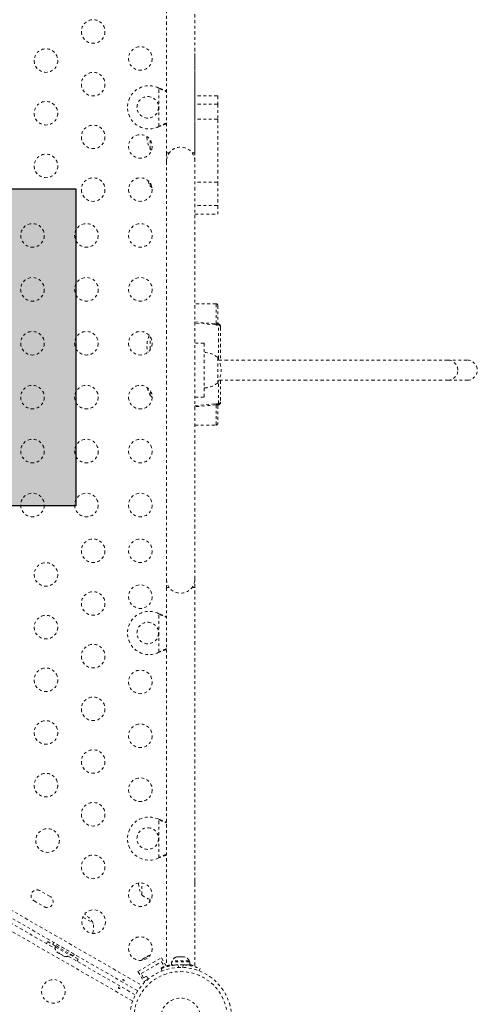
# Model space of a CAD drawing. Units: millimetres. Extents: x -294 to 306, y -600 to 178.
# Drawn here: x 156 to 173, y -129 to -92 of the extents above; entities that cross this region are included whole.
import ezdxf

# ---------------------------------------------------------------- set-up
doc = ezdxf.new("R2010")
doc.units = ezdxf.units.MM
doc.header["$LTSCALE"] = 20
doc.linetypes.add('PHANTOM', pattern=[0.0127, 0.00635, -0.00127, 0.00127, -0.00127, 0.00127, -0.00127])
doc.layers.add('CONTOUR', color=7, linetype='Continuous')
doc.layers.add('HAUTEUR-PLATE-FORME', color=7, linetype='Continuous')

msp = doc.modelspace()

# ---------------------------------------------------------------- hatches: boundary and pattern name
at = {"layer": 'HAUTEUR-PLATE-FORME', "true_color": 0xfcfcfc}
msp.add_hatch(color=7, dxfattribs=at).paths.add_polyline_path([(143.714, -98.604), (157.741, -98.604), (157.741, -110.359), (143.714, -110.359)])

# ---------------------------------------------------------------- linework, layer by layer
at = {"layer": 'CONTOUR', "linetype": 'PHANTOM', "lineweight": 0}
for p, q in [((161.099, -90.508), (161.099, -97.265)), ((162.149, -97.265), (162.149, -90.88)), ((162.149, -97.577), (162.149, -93.577)), ((160.811, -94.862), (160.841, -94.874)), ((160.811, -94.862), (160.835, -94.874)), ((160.811, -96.293), (160.811, -94.862)), ((160.835, -94.874), (160.841, -94.874)), ((162.999, -95.15), (162.149, -95.15)), ((162.999, -95.15), (162.999, -95.458)), ((162.999, -95.458), (162.149, -95.458)), ((162.999, -95.458), (162.999, -96.019)), ((162.999, -96.019), (162.149, -96.019)), ((162.999, -96.019), (162.999, -98.358)), ((160.841, -96.28), (160.811, -96.293)), ((160.835, -96.28), (160.811, -96.293)), ((160.835, -96.28), (160.841, -96.28)), ((160.499, -97.13), (160.499, -96.79)), ((160.499, -97.13), (160.545, -97.168)), ((161.099, -97.265), (161.099, -97.577)), ((161.202, -97.265), (161.099, -97.265)), ((162.149, -97.265), (162.046, -97.265)), ((161.099, -97.577), (161.099, -113.077)), ((162.149, -113.077), (162.149, -97.577)), ((160.499, -98.505), (160.499, -98.39)), ((162.999, -98.358), (162.149, -98.358)), ((162.999, -98.358), (162.999, -99.217)), ((162.999, -99.217), (162.149, -99.217)), ((162.999, -99.217), (162.999, -99.537)), ((162.149, -99.537), (162.999, -99.537)), ((162.939, -102.862), (162.149, -102.862)), ((162.149, -103.539), (162.939, -103.614)), ((162.934, -103.65), (162.149, -103.575)), ((163.026, -103.646), (163.037, -103.635)), ((163.026, -104.909), (163.026, -103.646)), ((163.037, -103.635), (163.037, -103.614)), ((163.099, -103.692), (163.099, -103.712)), ((163.099, -103.712), (163.099, -103.724)), ((163.099, -103.724), (163.099, -104.952)), ((160.499, -104.564), (160.499, -104.09)), ((162.499, -104.327), (162.149, -104.327)), ((162.499, -106.327), (162.499, -104.327)), ((162.999, -104.858), (162.999, -105.796)), ((171.533, -104.952), (163.046, -104.952)), ((172.245, -104.952), (171.533, -104.952)), ((163.026, -106.577), (163.026, -105.746)), ((163.046, -105.702), (171.533, -105.702)), ((163.099, -105.702), (163.099, -106.499)), ((171.533, -105.702), (172.245, -105.702)), ((160.499, -106.268), (160.499, -106.09)), ((162.149, -106.327), (162.499, -106.327)), ((162.149, -106.649), (162.934, -106.574)), ((162.939, -106.61), (162.149, -106.684)), ((163.037, -106.588), (163.026, -106.577)), ((163.037, -106.609), (163.037, -106.588)), ((163.099, -106.499), (163.099, -106.512)), ((163.099, -106.512), (163.099, -106.531)), ((162.149, -107.362), (162.939, -107.362)), ((161.099, -113.077), (161.099, -113.39)), ((162.149, -113.39), (162.149, -113.077)), ((161.099, -113.39), (161.099, -127.425)), ((161.099, -113.39), (161.202, -113.39)), ((162.046, -113.39), (162.149, -113.39)), ((162.149, -127.424), (162.149, -113.39)), ((160.811, -114.362), (160.835, -114.374)), ((160.811, -114.362), (160.841, -114.374)), ((160.811, -115.793), (160.811, -114.362)), ((160.835, -114.374), (160.841, -114.374)), ((137.388, -114.987), (160.182, -128.147)), ((160.032, -128.35), (137.243, -115.193)), ((159.845, -128.731), (136.993, -115.537)), ((160.835, -115.78), (160.811, -115.793)), ((160.841, -115.78), (160.811, -115.793)), ((160.835, -115.78), (160.841, -115.78)), ((141.002, -117.563), (156.972, -126.783)), ((160.811, -121.987), (160.841, -121.999)), ((160.811, -121.987), (160.835, -121.999)), ((160.811, -123.418), (160.811, -121.987)), ((160.835, -121.999), (160.841, -121.999)), ((160.841, -123.405), (160.811, -123.418)), ((160.835, -123.405), (160.811, -123.418)), ((160.835, -123.405), (160.841, -123.405)), ((160.186, -124.796), (160.186, -124.349)), ((156.786, -124.852), (156.407, -124.633)), ((156.188, -125.012), (156.567, -125.231)), ((157.995, -125.614), (158.382, -125.837)), ((156.981, -126.689), (156.689, -126.52)), ((156.92, -126.558), (156.889, -126.612)), ((157.647, -127.049), (156.889, -126.612)), ((157.678, -126.995), (156.92, -126.558)), ((156.992, -126.671), (156.968, -126.712)), ((156.968, -126.712), (157.52, -127.03)), ((157.138, -126.679), (157.136, -126.683)), ((157.029, -126.899), (157.053, -126.923)), ((157.053, -126.923), (157.029, -126.899)), ((157.053, -126.923), (157.1, -126.95)), ((157.1, -126.95), (157.104, -126.942)), ((157.104, -126.942), (157.128, -126.966)), ((157.128, -126.966), (157.22, -127.019)), ((157.22, -127.019), (157.253, -127.028)), ((157.253, -127.028), (157.249, -127.036)), ((157.249, -127.036), (157.295, -127.062)), ((157.327, -127.071), (157.295, -127.062)), ((157.295, -127.062), (157.327, -127.071)), ((157.456, -127.063), (159.945, -128.5)), ((157.461, -126.87), (157.463, -126.867)), ((157.52, -127.03), (157.544, -126.99)), ((157.826, -127.176), (157.534, -127.007)), ((157.647, -127.049), (157.678, -126.995)), ((160.395, -127.07), (160.305, -127.122)), ((160.43, -127.059), (160.395, -127.07)), ((160.395, -127.07), (160.404, -127.065)), ((160.404, -127.065), (160.418, -127.057)), ((160.443, -127.042), (160.418, -127.057)), ((160.418, -127.057), (160.43, -127.059)), ((161.452, -127.099), (161.484, -127.09)), ((161.484, -127.09), (161.452, -127.099)), ((161.538, -127.09), (161.484, -127.09)), ((161.538, -127.099), (161.538, -127.09)), ((161.57, -127.09), (161.538, -127.099)), ((161.677, -127.09), (161.57, -127.09)), ((161.71, -127.099), (161.677, -127.09)), ((161.71, -127.09), (161.71, -127.099)), ((161.763, -127.09), (161.71, -127.09)), ((161.796, -127.099), (161.763, -127.09)), ((161.763, -127.09), (161.796, -127.099)), ((160.042, -127.629), (160.908, -127.129)), ((160.158, -127.706), (160.916, -127.268)), ((160.209, -127.177), (160.181, -127.203)), ((160.181, -127.203), (160.2, -127.182)), ((160.2, -127.182), (160.199, -127.183)), ((160.209, -127.177), (160.2, -127.182)), ((160.274, -127.14), (160.209, -127.177)), ((160.287, -127.132), (160.274, -127.14)), ((160.286, -127.142), (160.274, -127.14)), ((160.305, -127.122), (160.286, -127.142)), ((160.287, -127.132), (160.297, -127.126)), ((160.297, -127.126), (160.305, -127.122)), ((161.01, -127.431), (160.902, -127.493)), ((160.908, -127.129), (161.097, -127.457)), ((160.916, -127.268), (161.01, -127.431)), ((161.283, -127.278), (161.283, -127.383)), ((161.964, -127.278), (161.283, -127.278)), ((161.964, -127.383), (161.283, -127.383)), ((161.287, -127.413), (161.287, -127.383)), ((161.305, -127.231), (161.305, -127.278)), ((161.942, -127.231), (161.305, -127.231)), ((161.436, -127.383), (161.436, -127.394)), ((161.515, -127.387), (161.553, -127.48)), ((161.694, -127.48), (161.732, -127.387)), ((161.942, -127.278), (161.942, -127.231)), ((161.964, -127.383), (161.964, -127.278)), ((160.042, -127.629), (160.26, -128.008)), ((160.252, -127.868), (160.158, -127.706)), ((160.36, -127.806), (160.252, -127.868)), ((160.421, -127.911), (160.36, -127.806)), ((160.932, -127.61), (160.897, -127.525)), ((160.902, -127.493), (160.916, -127.518)), ((162.35, -127.525), (162.316, -127.61)), ((162.35, -127.516), (162.347, -127.524)), ((160.26, -128.008), (160.406, -127.924))]:
    msp.add_line(p, q, dxfattribs=at)
at = {"layer": 'CONTOUR', "linetype": 'PHANTOM', "lineweight": 0, "flags": 128}
for points in [[(160.408, -98.289), (160.445, -98.395), (160.499, -98.505)], [(160.499, -98.505), (160.552, -98.548), (160.562, -98.555)], [(160.499, -106.268), (160.552, -106.31), (160.568, -106.322)], [(162.155, -123.812), (162.151, -123.767), (162.149, -123.747)], [(162.149, -123.878), (162.151, -123.858), (162.155, -123.812)], [(162.155, -124.327), (162.151, -124.282), (162.149, -124.261)], [(162.149, -124.393), (162.151, -124.373), (162.155, -124.327)], [(160.488, -124.957), (160.468, -125.022), (160.455, -125.077)], [(162.155, -125.265), (162.151, -125.219), (162.149, -125.199)], [(162.149, -125.331), (162.151, -125.31), (162.155, -125.265)], [(156.689, -126.52), (156.658, -126.58), (156.65, -126.597)], [(160.491, -127.031), (160.471, -127.035), (160.443, -127.042)], [(157.778, -127.249), (157.789, -127.234), (157.826, -127.176)]]:
    msp.add_lwpolyline(points, dxfattribs=at)
at = {"layer": 'CONTOUR', "linetype": 'PHANTOM', "lineweight": 0}
for centre, radius in [((158.381, -92.765), 0.437), ((156.631, -93.842), 0.437), ((160.131, -93.765), 0.437), ((158.381, -94.719), 0.437), ((160.404, -95.577), 0.4), ((156.631, -95.796), 0.437), ((158.381, -96.673), 0.437), ((160.131, -97.027), 0.437), ((156.631, -97.75), 0.437), ((158.381, -98.627), 0.437), ((160.131, -98.627), 0.437), ((156.131, -100.327), 0.437), ((158.131, -100.327), 0.437), ((160.131, -100.327), 0.437), ((156.131, -102.327), 0.438), ((158.131, -102.327), 0.438), ((160.131, -102.327), 0.438), ((156.131, -104.327), 0.437), ((158.131, -104.327), 0.437), ((160.131, -104.327), 0.437), ((156.131, -106.327), 0.437), ((158.131, -106.327), 0.437), ((160.131, -106.327), 0.438), ((156.131, -108.327), 0.437), ((158.131, -108.327), 0.438), ((160.131, -108.327), 0.437), ((156.131, -110.327), 0.437), ((158.131, -110.327), 0.437), ((160.131, -110.327), 0.437), ((158.381, -112.027), 0.437), ((160.131, -112.027), 0.437), ((156.631, -112.904), 0.437), ((158.381, -113.981), 0.437), ((160.131, -113.727), 0.437), ((156.631, -114.859), 0.437), ((160.404, -115.077), 0.4), ((158.381, -115.936), 0.437), ((156.631, -116.813), 0.438), ((160.131, -116.89), 0.437), ((158.381, -117.89), 0.437), ((156.631, -118.767), 0.438), ((160.131, -118.89), 0.437), ((158.381, -119.844), 0.437), ((156.631, -120.721), 0.438), ((160.131, -120.89), 0.438), ((158.381, -121.798), 0.437), ((156.689, -122.775), 0.438), ((160.404, -122.702), 0.4), ((158.381, -123.752), 0.438), ((160.131, -124.783), 0.437), ((158.399, -125.783), 0.437), ((160.131, -126.783), 0.438), ((161.624, -129.369), 1.89), ((161.624, -129.369), 1.734), ((156.906, -128.369), 0.437), ((161.624, -129.369), 0.747)]:
    msp.add_circle(centre, radius, dxfattribs=at)
for centre, radius, start, end in [((160.454, -95.577), 0.8, 63.4566, 296.5434), ((161.315, -96.662), 0.941, 180.0955, 209.8628), ((161.624, -97.577), 0.525, 0, 180), ((161.624, -97.577), 0.525, 68.1695, 143.4704), ((162.939, -102.922), 0.06, 359.7796, 90.2098), ((162.336, -103.559), 0.605, 351.3639, 354.7891), ((163.049, -103.566), 0.05, 180, 256.6576), ((163.048, -103.587), 0.0495, 180.2766, 257.1458), ((163.02, -103.725), 0.079, 0.5622, 85.6898), ((163.019, -103.692), 0.08, 0, 76.6576), ((163.02, -103.712), 0.0791, 0.2766, 77.1458), ((161.315, -104.424), 0.941, 155.6528, 194.9904), ((162.497, -105.437), 0.766, 49.0348, 89.8532), ((162.182, -105.327), 0.941, 330.1372, 29.8628), ((171.527, -105.322), 0.37, 359.1981, 89.175), ((172.245, -105.327), 0.375, 270, 90), ((171.527, -105.332), 0.37, 270.825, 0.8019), ((162.497, -105.218), 0.766, 270.1468, 310.9652), ((161.315, -105.799), 0.941, 190.7589, 209.8628), ((162.336, -106.664), 0.605, 5.2109, 8.6361), ((163.048, -106.637), 0.0495, 102.8542, 179.7234), ((163.049, -106.657), 0.05, 103.3424, 180), ((163.02, -106.498), 0.079, 274.3102, 359.4378), ((163.02, -106.511), 0.0791, 282.8542, 359.7234), ((163.019, -106.531), 0.08, 283.3424, 0), ((162.939, -107.302), 0.06, 270.4214, 0.0001), ((161.624, -113.077), 0.525, 180, 0), ((160.454, -115.077), 0.8, 63.4566, 296.5434), ((160.454, -122.702), 0.8, 63.4566, 296.5434), ((161.003, -124.327), 0.941, 181.4664, 209.8628), ((156.298, -124.823), 0.219, 60, 240), ((156.677, -125.042), 0.219, 240, 60), ((160.688, -124.218), 0.766, 229.0348, 257.9381), ((157.568, -126.31), 0.941, 30.1372, 58.5336), ((157.631, -125.983), 0.766, 342.0619, 10.9652), ((157.221, -126.733), 0.254, 175.1683, 221.7671), ((157.375, -126.822), 0.254, 258.5189, 304.8317), ((161.535, -127.339), 0.254, 108.5189, 154.8317), ((161.713, -127.339), 0.254, 25.1683, 71.7671), ((161.624, -129.321), 1.937, 86.7948, 93.2052)]:
    msp.add_arc(centre, radius, start, end, dxfattribs=at)
for points, knots in [([(160.835, -94.874), (160.881, -94.897), (160.969, -94.942), (161.057, -94.975), (161.099, -94.991)], [0, 0, 0, 0, 0.5186333, 1, 1, 1, 1]), ([(160.841, -94.874), (160.899, -94.898), (160.985, -94.933), (161.07, -94.959), (161.099, -94.968)], [0, 0, 0, 0, 0.661229, 1, 1, 1, 1]), ([(161.099, -96.163), (161.061, -96.178), (160.974, -96.211), (160.885, -96.256), (160.835, -96.28)], [0, 0, 0, 0, 0.434558, 1, 1, 1, 1]), ([(161.099, -96.185), (161.093, -96.187), (161.051, -96.2), (160.965, -96.232), (160.884, -96.263), (160.841, -96.28)], [0, 0, 0, 0, 0.064202, 0.502889, 1, 1, 1, 1]), ([(162.939, -102.863), (162.939, -102.862), (162.939, -102.861), (162.939, -102.862), (162.939, -102.862)], [0, 0, 0, 0, 0.7569846, 1, 1, 1, 1]), ([(162.939, -103.614), (162.939, -103.606), (162.939, -103.513), (162.939, -103.361), (162.939, -103.189), (162.939, -103.072), (162.939, -102.989), (162.939, -102.919), (162.939, -102.872), (162.939, -102.865), (162.939, -102.863)], [0, 0, 0, 0, 0.0250655, 0.3077519, 0.5094905, 0.6225017, 0.7368034, 0.8311924, 0.9368402, 1, 1, 1, 1]), ([(162.999, -102.922), (162.999, -102.924), (162.999, -102.929), (162.999, -102.968), (162.999, -103.029), (162.999, -103.105), (162.999, -103.216), (162.999, -103.376), (162.999, -103.511), (162.999, -103.587)], [0, 0, 0, 0, 0.055714, 0.150648, 0.244773, 0.365811, 0.487085, 0.709286, 1, 1, 1, 1]), ([(163.026, -103.646), (163.024, -103.647), (163.016, -103.649), (162.997, -103.651), (162.967, -103.652), (162.945, -103.65), (162.934, -103.65)], [0, 0, 0, 0, 0.089922, 0.395378, 0.696704, 1, 1, 1, 1]), ([(162.939, -103.614), (162.944, -103.614), (162.95, -103.615), (162.961, -103.615), (162.974, -103.613), (162.987, -103.607), (162.997, -103.598), (162.998, -103.591), (162.999, -103.587)], [0, 0, 0, 0, 0.140452, 0.168407, 0.339785, 0.524999, 0.7392, 1, 1, 1, 1]), ([(162.934, -106.574), (162.94, -106.573), (162.957, -106.572), (162.987, -106.571), (163.012, -106.574), (163.023, -106.576), (163.026, -106.577)], [0, 0, 0, 0, 0.144934, 0.475675, 0.846584, 1, 1, 1, 1]), ([(162.999, -106.636), (162.998, -106.632), (162.997, -106.625), (162.986, -106.616), (162.974, -106.611), (162.964, -106.609), (162.955, -106.608), (162.946, -106.608), (162.942, -106.609), (162.939, -106.61)], [0, 0, 0, 0, 0.261724, 0.513723, 0.677823, 0.734525, 0.873142, 0.919585, 1, 1, 1, 1]), ([(162.939, -107.359), (162.939, -107.359), (162.939, -107.359), (162.939, -107.323), (162.939, -107.248), (162.939, -107.134), (162.939, -106.984), (162.939, -106.809), (162.939, -106.676), (162.939, -106.61)], [0, 0, 0, 0, 0.045827, 0.126309, 0.248559, 0.404322, 0.560749, 0.780274, 1, 1, 1, 1]), ([(162.999, -106.636), (162.999, -106.694), (162.999, -106.81), (162.999, -106.965), (162.999, -107.101), (162.999, -107.205), (162.999, -107.271), (162.999, -107.3), (162.999, -107.3), (162.999, -107.3)], [0, 0, 0, 0, 0.2192242, 0.4395887, 0.6061236, 0.7757136, 0.89477, 0.9637558, 1, 1, 1, 1]), ([(160.835, -114.374), (160.881, -114.397), (160.969, -114.442), (161.057, -114.475), (161.099, -114.491)], [0, 0, 0, 0, 0.518633, 1, 1, 1, 1]), ([(160.841, -114.374), (160.899, -114.398), (160.985, -114.433), (161.07, -114.459), (161.099, -114.468)], [0, 0, 0, 0, 0.661229, 1, 1, 1, 1]), ([(161.099, -115.663), (161.061, -115.678), (160.974, -115.711), (160.885, -115.756), (160.835, -115.78)], [0, 0, 0, 0, 0.434558, 1, 1, 1, 1]), ([(161.099, -115.685), (161.093, -115.687), (161.051, -115.7), (160.965, -115.732), (160.884, -115.763), (160.841, -115.78)], [0, 0, 0, 0, 0.064202, 0.502889, 1, 1, 1, 1]), ([(160.835, -121.999), (160.881, -122.022), (160.969, -122.067), (161.057, -122.1), (161.099, -122.116)], [0, 0, 0, 0, 0.518633, 1, 1, 1, 1]), ([(160.841, -121.999), (160.899, -122.023), (160.985, -122.058), (161.07, -122.084), (161.099, -122.093)], [0, 0, 0, 0, 0.661229, 1, 1, 1, 1]), ([(161.099, -123.288), (161.061, -123.303), (160.974, -123.336), (160.885, -123.381), (160.835, -123.405)], [0, 0, 0, 0, 0.434558, 1, 1, 1, 1]), ([(161.099, -123.31), (161.093, -123.312), (161.051, -123.325), (160.965, -123.357), (160.884, -123.388), (160.841, -123.405)], [0, 0, 0, 0, 0.064202, 0.502889, 1, 1, 1, 1]), ([(160.897, -127.525), (160.899, -127.524), (160.902, -127.523), (160.927, -127.513), (160.967, -127.498), (161.023, -127.479), (161.092, -127.457), (161.173, -127.436), (161.264, -127.416), (161.377, -127.397), (161.464, -127.391), (161.515, -127.387)], [0, 0, 0, 0, 0.104631, 0.212291, 0.316923, 0.424614, 0.528733, 0.635977, 0.738288, 0.843593, 1, 1, 1, 1]), ([(161.099, -127.425), (161.1, -127.424), (161.103, -127.423), (161.125, -127.417), (161.159, -127.408), (161.207, -127.397), (161.249, -127.388), (161.278, -127.384), (161.283, -127.383)], [0, 0, 0, 0, 0.190552, 0.381125, 0.571457, 0.761818, 0.956628, 1, 1, 1, 1]), ([(161.732, -127.387), (161.767, -127.389), (161.837, -127.394), (161.938, -127.408), (162.034, -127.427), (162.12, -127.447), (162.193, -127.469), (162.255, -127.489), (162.301, -127.506), (162.341, -127.521), (162.347, -127.523), (162.35, -127.525)], [0, 0, 0, 0, 0.105826, 0.211617, 0.317609, 0.423598, 0.526791, 0.629993, 0.73423, 0.838471, 1, 1, 1, 1]), ([(161.963, -127.382), (161.97, -127.384), (162, -127.389), (162.043, -127.398), (162.091, -127.409), (162.125, -127.418), (162.146, -127.424), (162.147, -127.424), (162.148, -127.424)], [0, 0, 0, 0, 0.05278, 0.248538, 0.444278, 0.641305, 0.838296, 1, 1, 1, 1]), ([(159.5, -127.981), (159.497, -127.98), (159.49, -127.977), (159.482, -127.971), (159.475, -127.963), (159.472, -127.955), (159.472, -127.947), (159.475, -127.941), (159.482, -127.936), (159.49, -127.933), (159.5, -127.933), (159.51, -127.937), (159.519, -127.942), (159.526, -127.95), (159.53, -127.959), (159.531, -127.967), (159.529, -127.975), (159.523, -127.98), (159.516, -127.983), (159.508, -127.983), (159.502, -127.981), (159.5, -127.981)], [0, 0, 0, 0, 0.053279, 0.106561, 0.159865, 0.213533, 0.267359, 0.320891, 0.374138, 0.427548, 0.481316, 0.535085, 0.588489, 0.641732, 0.695269, 0.749096, 0.802759, 0.856063, 0.909369, 0.963032, 1, 1, 1, 1]), ([(159.345, -128.215), (159.348, -128.217), (159.355, -128.219), (159.363, -128.226), (159.37, -128.233), (159.373, -128.241), (159.373, -128.249), (159.37, -128.255), (159.364, -128.26), (159.355, -128.263), (159.345, -128.263), (159.335, -128.26), (159.326, -128.254), (159.319, -128.246), (159.315, -128.237), (159.314, -128.229), (159.317, -128.221), (159.322, -128.216), (159.329, -128.213), (159.338, -128.213), (159.343, -128.215), (159.345, -128.215)], [0, 0, 0, 0, 0.053279, 0.106561, 0.159865, 0.213533, 0.267359, 0.320891, 0.374138, 0.427548, 0.481316, 0.535085, 0.588489, 0.641732, 0.695269, 0.749096, 0.802759, 0.856063, 0.909369, 0.963032, 1, 1, 1, 1])]:
    msp.add_open_spline(points, degree=3, knots=knots, dxfattribs=at)
at = {"layer": 'HAUTEUR-PLATE-FORME', "color": 0}
msp.add_lwpolyline([(143.714, -98.604), (157.741, -98.604), (157.741, -110.359), (143.714, -110.359)], close=True, dxfattribs=at)

doc.saveas('drawing.dxf')
